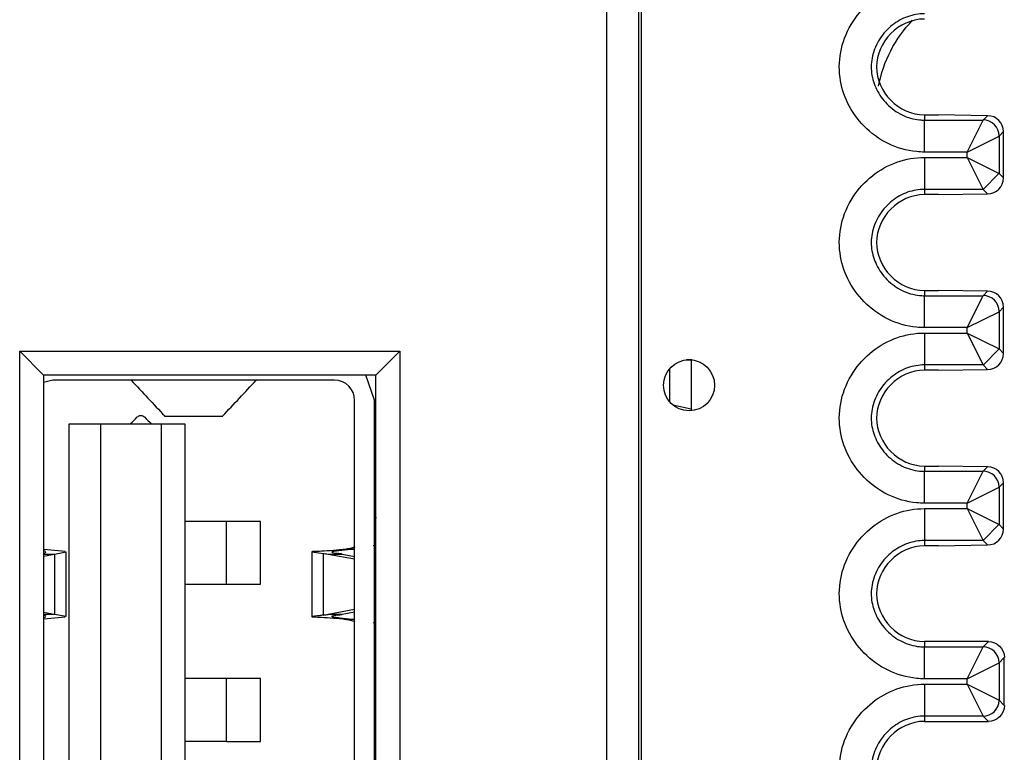
# Model space of a CAD drawing. Units: inches. Extents: x 0.3 to 34.1, y 0.3 to 10.7.
# Drawn here: x 11.8 to 12.1, y 8.5 to 8.7 of the extents above; entities that cross this region are included whole.
import ezdxf

# ---------------------------------------------------------------- set-up
doc = ezdxf.new("R2010")
doc.units = ezdxf.units.IN
doc.header["$MEASUREMENT"] = 0
for name, color, linetype, true_color in [('1', 7, 'CONTINUOUS', 0xffffff), ('17', 7, 'CONTINUOUS', 0xffffff), ('5', 7, 'CONTINUOUS', 0xffffff)]:
    doc.layers.add(name, color=color, linetype=linetype, true_color=true_color)

msp = doc.modelspace()

# ---------------------------------------------------------------- linework, layer by layer
at = {"layer": '1', "color": 155, "linetype": 'Continuous'}
for p, q in [((12.01487, 8.60975), (12.01504, 8.60975)), ((12.01677, 8.60975), (12.01504, 8.60975)), ((12.01652, 8.60977), (12.01652, 8.59383)), ((12.00978, 8.59656), (12.00978, 8.60705)), ((12.01071, 8.59564), (12.01652, 8.59445))]:
    msp.add_line(p, q, dxfattribs=at)
at = {"layer": '1', "color": 155, "linetype": 'Continuous', "extrusion": (0, 0, -1)}
msp.add_ellipse((12.11452, 8.68828), major_axis=(0.02829, -0.02829), ratio=0.999924, start_param=2.537639, end_param=3.126484, dxfattribs=at)
at = {"layer": '17', "color": 155, "linetype": 'Continuous'}
for p, q in [((11.91737, 8.5971), (11.91456, 8.60501)), ((11.81662, 8.6034), (11.81373, 8.6027)), ((11.90481, 8.6034), (11.81662, 8.6034)), ((11.91111, 8.36375), (11.91111, 8.5971)), ((11.91737, 8.36375), (11.91737, 8.5971)), ((11.85157, 8.59212), (11.86985, 8.59212)), ((11.85163, 8.59219), (11.85175, 8.59212)), ((11.86967, 8.59212), (11.86979, 8.59219)), ((11.82174, 8.58968), (11.83158, 8.58968)), ((11.82174, 8.37118), (11.82174, 8.58968)), ((11.83158, 8.58968), (11.85048, 8.58968)), ((11.83158, 8.58968), (11.83158, 8.37118)), ((11.85048, 8.58968), (11.85796, 8.58968)), ((11.85048, 8.58968), (11.85048, 8.37118)), ((11.85796, 8.58968), (11.85796, 8.37118)), ((11.91737, 8.56329), (11.91773, 8.56016)), ((11.87099, 8.55917), (11.85796, 8.55917)), ((11.87099, 8.53948), (11.87099, 8.55917)), ((11.88158, 8.55917), (11.87099, 8.55917)), ((11.88158, 8.53948), (11.88158, 8.55917)), ((11.81373, 8.54891), (11.81716, 8.54891)), ((11.81373, 8.54829), (11.81716, 8.54891)), ((11.81439, 8.5497), (11.81377, 8.54992)), ((11.81377, 8.54913), (11.81453, 8.54953)), ((11.82051, 8.5497), (11.8138, 8.55034)), ((11.81716, 8.54891), (11.82079, 8.54961)), ((11.81716, 8.54891), (11.81716, 8.53005)), ((11.82079, 8.52936), (11.82079, 8.5496)), ((11.89768, 8.54964), (11.89768, 8.52933)), ((11.89768, 8.54964), (11.90131, 8.54915)), ((11.89796, 8.54969), (11.89774, 8.54967)), ((11.90131, 8.52982), (11.90131, 8.54915)), ((11.90279, 8.54891), (11.91111, 8.54741)), ((11.90721, 8.54891), (11.91111, 8.54821)), ((11.91115, 8.55119), (11.91017, 8.55081)), ((11.91075, 8.55048), (11.91111, 8.55052)), ((11.91785, 8.55172), (11.91688, 8.55147)), ((11.85796, 8.53948), (11.87099, 8.53948)), ((11.87099, 8.53948), (11.88158, 8.53948)), ((11.81716, 8.53005), (11.81373, 8.53067)), ((11.91111, 8.53156), (11.90279, 8.53005)), ((11.91111, 8.53076), (11.90721, 8.53005)), ((11.81716, 8.53005), (11.81373, 8.53005)), ((11.81375, 8.52904), (11.81439, 8.52927)), ((11.81453, 8.52944), (11.81376, 8.52983)), ((11.81379, 8.52862), (11.82051, 8.52927)), ((11.82079, 8.52936), (11.81716, 8.53005)), ((11.91017, 8.52816), (11.91114, 8.52778)), ((11.91111, 8.52845), (11.91075, 8.52849)), ((11.91688, 8.5275), (11.91786, 8.52724)), ((11.91768, 8.5185), (11.91737, 8.51568)), ((11.87099, 8.50996), (11.85796, 8.50996)), ((11.87099, 8.49027), (11.87099, 8.50996)), ((11.88158, 8.50996), (11.87099, 8.50996)), ((11.88158, 8.49027), (11.88158, 8.50996)), ((11.87099, 8.49027), (11.85796, 8.49027)), ((11.87099, 8.49027), (11.88158, 8.49027))]:
    msp.add_line(p, q, dxfattribs=at)
msp.add_arc((11.90481, 8.5971), 0.0063, 0, 90, dxfattribs=at)
at = {"layer": '17', "color": 155, "linetype": 'Continuous', "extrusion": (0, 0, -1)}
for start, end in [(45, 90), (90, 135)]:
    msp.add_arc((-11.84418, 8.59076), 0.00157, start, end, dxfattribs=at)
at = {"layer": '17', "color": 155, "linetype": 'Continuous'}
for points in [[(11.84114, 8.60338), (11.84113, 8.60339), (11.8411, 8.60339), (11.84107, 8.6034)], [(11.84115, 8.60337), (11.84115, 8.60337), (11.84115, 8.60337), (11.84114, 8.60338)], [(11.84115, 8.60337), (11.84465, 8.59964), (11.84814, 8.59591), (11.85163, 8.59219)], [(11.86979, 8.59219), (11.87328, 8.59591), (11.87678, 8.59964), (11.88027, 8.60337)], [(11.88027, 8.60337), (11.88027, 8.60337), (11.88028, 8.60337), (11.88028, 8.60338)], [(11.88028, 8.60338), (11.8803, 8.60339), (11.88032, 8.60339), (11.88035, 8.6034)], [(11.88035, 8.6034), (11.88037, 8.6034), (11.88038, 8.6034), (11.8804, 8.6034)], [(11.84087, 8.58968), (11.8416, 8.59041), (11.84233, 8.59114), (11.84306, 8.59188)], [(11.84529, 8.59188), (11.84602, 8.59114), (11.84675, 8.59041), (11.84749, 8.58968)], [(11.90131, 8.54915), (11.9018, 8.54908), (11.9023, 8.549), (11.90279, 8.54891)], [(11.90721, 8.54891), (11.90672, 8.549), (11.90623, 8.54908), (11.90574, 8.54916)], [(11.91017, 8.55081), (11.90959, 8.55069), (11.90902, 8.55055), (11.90844, 8.55048)], [(11.90131, 8.52982), (11.9018, 8.52989), (11.9023, 8.52996), (11.90279, 8.53005)], [(11.90574, 8.52981), (11.90623, 8.52988), (11.90672, 8.52997), (11.90721, 8.53005)], [(11.90844, 8.52849), (11.90902, 8.52841), (11.90959, 8.52828), (11.91017, 8.52816)]]:
    msp.add_open_spline(points, degree=3, dxfattribs=at)
for points, knots in [([(11.90844, 8.55048), (11.90844, 8.55048), (11.90843, 8.55048), (11.90707, 8.55031), (11.90571, 8.55017), (11.90306, 8.54995), (11.90176, 8.54987), (11.89981, 8.54977), (11.89906, 8.54974), (11.8983, 8.54971), (11.89811, 8.5497), (11.89796, 8.54969)], [0, 0, 0, 0, 0.001086, 0.001086, 0.275244, 0.275244, 0.592215, 0.592215, 0.86734, 0.86734, 1, 1, 1, 1]), ([(11.90279, 8.54891), (11.90306, 8.54891), (11.90333, 8.54891), (11.90382, 8.54891), (11.90404, 8.54891), (11.90525, 8.54891), (11.90623, 8.54891), (11.90721, 8.54891)], [0, 0, 0, 0, 0.183542, 0.183542, 0.333542, 0.333542, 1, 1, 1, 1]), ([(11.90408, 8.54965), (11.90401, 8.54963), (11.90396, 8.54961), (11.90391, 8.54954), (11.90399, 8.54949), (11.90439, 8.54938), (11.90471, 8.54932), (11.90532, 8.54922), (11.90552, 8.54919), (11.90574, 8.54916)], [0, 0, 0, 0, 0.163633, 0.163633, 0.501285, 0.501285, 0.848591, 0.848591, 1, 1, 1, 1]), ([(11.91075, 8.55048), (11.91017, 8.55041), (11.90957, 8.55034), (11.90832, 8.5502), (11.90765, 8.55012), (11.90645, 8.54999), (11.9059, 8.54993), (11.905, 8.54982), (11.90463, 8.54977), (11.90425, 8.5497), (11.90415, 8.54968), (11.90408, 8.54965)], [0, 0, 0, 0, 0.196585, 0.196585, 0.427399, 0.427399, 0.658254, 0.658254, 0.888462, 0.888462, 1, 1, 1, 1]), ([(11.90844, 8.55048), (11.90853, 8.55048), (11.90861, 8.55048), (11.90938, 8.55048), (11.91007, 8.55048), (11.91075, 8.55048)], [0, 0, 0, 0, 0.109047, 0.109047, 1, 1, 1, 1]), ([(11.90131, 8.52982), (11.90083, 8.52975), (11.90038, 8.52969), (11.89919, 8.52954), (11.89857, 8.52947), (11.89773, 8.52936), (11.89758, 8.52933), (11.89779, 8.52929), (11.89786, 8.52929), (11.89796, 8.52928)], [0, 0, 0, 0, 0.165715, 0.165715, 0.499095, 0.499095, 0.887187, 0.887187, 1, 1, 1, 1]), ([(11.89796, 8.52928), (11.89811, 8.52927), (11.89831, 8.52926), (11.89907, 8.52922), (11.89981, 8.5292), (11.90176, 8.5291), (11.90307, 8.52902), (11.90572, 8.52879), (11.90707, 8.52866), (11.90844, 8.52849), (11.90844, 8.52849), (11.90844, 8.52849)], [0, 0, 0, 0, 0.132947, 0.132947, 0.40807, 0.40807, 0.72504, 0.72504, 0.999197, 0.999197, 1, 1, 1, 1]), ([(11.90721, 8.53005), (11.90623, 8.53005), (11.90525, 8.53005), (11.90404, 8.53005), (11.90382, 8.53005), (11.90333, 8.53005), (11.90306, 8.53005), (11.90279, 8.53005)], [0, 0, 0, 0, 0.666458, 0.666458, 0.816458, 0.816458, 1, 1, 1, 1]), ([(11.90574, 8.52981), (11.90552, 8.52978), (11.90532, 8.52975), (11.90471, 8.52965), (11.90439, 8.52958), (11.904, 8.52947), (11.90391, 8.52943), (11.90396, 8.52936), (11.90401, 8.52933), (11.90408, 8.52931)], [0, 0, 0, 0, 0.151138, 0.151138, 0.498453, 0.498453, 0.836105, 0.836105, 1, 1, 1, 1]), ([(11.90408, 8.52931), (11.90415, 8.52929), (11.90425, 8.52927), (11.90463, 8.5292), (11.905, 8.52915), (11.9059, 8.52904), (11.90645, 8.52898), (11.90765, 8.52884), (11.90832, 8.52877), (11.90957, 8.52862), (11.91017, 8.52855), (11.91075, 8.52849)], [0, 0, 0, 0, 0.111351, 0.111351, 0.34156, 0.34156, 0.572417, 0.572417, 0.803232, 0.803232, 1, 1, 1, 1]), ([(11.91075, 8.52849), (11.91007, 8.52849), (11.90938, 8.52849), (11.90861, 8.52849), (11.90853, 8.52849), (11.90844, 8.52849)], [0, 0, 0, 0, 0.890953, 0.890953, 1, 1, 1, 1])]:
    msp.add_open_spline(points, degree=3, knots=knots, dxfattribs=at)
at = {"layer": '5', "color": 155, "linetype": 'Continuous'}
for p, q in [((11.99002, 7.87583), (11.99002, 9.08933)), ((12.00002, 9.08933), (12.00002, 7.87583)), ((12.00077, 9.08933), (12.00077, 7.87583)), ((12.08952, 8.68652), (12.08952, 8.68486)), ((12.08952, 8.68652), (12.09392, 8.68652)), ((12.08952, 8.67486), (12.08952, 8.68486)), ((12.08952, 8.68486), (12.10786, 8.68486)), ((12.10924, 8.68625), (12.09392, 8.68652)), ((12.10286, 8.67486), (12.10786, 8.68486)), ((12.10786, 8.68486), (12.10924, 8.68625)), ((12.10286, 8.67486), (12.11286, 8.67986)), ((12.11425, 8.68126), (12.11286, 8.67986)), ((12.11286, 8.67986), (12.11286, 8.66818)), ((12.11425, 8.6668), (12.11425, 8.68124)), ((12.10286, 8.67486), (12.08952, 8.67486)), ((12.08952, 8.67318), (12.08952, 8.66318)), ((12.08952, 8.67318), (12.10286, 8.67318)), ((12.10286, 8.67318), (12.10286, 8.67486)), ((12.10286, 8.67318), (12.10786, 8.66318)), ((12.10286, 8.67318), (12.11286, 8.66818)), ((12.10786, 8.66315), (12.11284, 8.66815)), ((12.11286, 8.66818), (12.11425, 8.66678)), ((12.08952, 8.66318), (12.08952, 8.66152)), ((12.10786, 8.66318), (12.08952, 8.66318)), ((12.10924, 8.66179), (12.10786, 8.66318)), ((12.09392, 8.66152), (12.08952, 8.66152)), ((12.09392, 8.66152), (12.10924, 8.66179)), ((12.08952, 8.63152), (12.08952, 8.62986)), ((12.08952, 8.63152), (12.09392, 8.63152)), ((12.08952, 8.61986), (12.08952, 8.62986)), ((12.08952, 8.62986), (12.10786, 8.62986)), ((12.10924, 8.63125), (12.09392, 8.63152)), ((12.10286, 8.61986), (12.10786, 8.62986)), ((12.10786, 8.62986), (12.10924, 8.63125)), ((12.11425, 8.62626), (12.11286, 8.62486)), ((12.11425, 8.6118), (12.11425, 8.62624)), ((12.10286, 8.61986), (12.11286, 8.62486)), ((12.11286, 8.62486), (12.11286, 8.61318)), ((12.10286, 8.61986), (12.08952, 8.61986)), ((12.10286, 8.61818), (12.10286, 8.61986)), ((12.08952, 8.61818), (12.08952, 8.60818)), ((12.08952, 8.61818), (12.10286, 8.61818)), ((12.10286, 8.61818), (12.11286, 8.61318)), ((12.10286, 8.61818), (12.10786, 8.60818)), ((11.81373, 8.60501), (11.80623, 8.61251)), ((11.80623, 8.61251), (11.92523, 8.61251)), ((11.80623, 8.34751), (11.80623, 8.61251)), ((11.92523, 8.61251), (11.91773, 8.60501)), ((11.92523, 8.61251), (11.92523, 8.34751)), ((12.10786, 8.60815), (12.11285, 8.61315)), ((12.11286, 8.61318), (12.11425, 8.61178)), ((12.08952, 8.60818), (12.08952, 8.60652)), ((12.10786, 8.60818), (12.08952, 8.60818)), ((12.10924, 8.60679), (12.10786, 8.60818)), ((11.81373, 8.60501), (11.81373, 8.35501)), ((11.91773, 8.60501), (11.81373, 8.60501)), ((11.91773, 8.35501), (11.91773, 8.60501)), ((12.09392, 8.60652), (12.08952, 8.60652)), ((12.09392, 8.60652), (12.10924, 8.60679)), ((12.08952, 8.57652), (12.08952, 8.57486)), ((12.08952, 8.57652), (12.09392, 8.57652)), ((12.10924, 8.57625), (12.09392, 8.57652)), ((12.08952, 8.56486), (12.08952, 8.57486)), ((12.08952, 8.57486), (12.10786, 8.57486)), ((12.10286, 8.56486), (12.10786, 8.57486)), ((12.10786, 8.57486), (12.10924, 8.57625)), ((12.11425, 8.57126), (12.11286, 8.56986)), ((12.11425, 8.5568), (12.11425, 8.57124)), ((12.10286, 8.56486), (12.11286, 8.56986)), ((12.11286, 8.56986), (12.11286, 8.55818)), ((12.10286, 8.56486), (12.08952, 8.56486)), ((12.10286, 8.56318), (12.10286, 8.56486)), ((12.08952, 8.56318), (12.08952, 8.55318)), ((12.08952, 8.56318), (12.10286, 8.56318)), ((12.10286, 8.56318), (12.11286, 8.55818)), ((12.10286, 8.56318), (12.10786, 8.55318)), ((12.10786, 8.55315), (12.11285, 8.55815)), ((12.11286, 8.55818), (12.11425, 8.55678)), ((12.08952, 8.55318), (12.08952, 8.55152)), ((12.10786, 8.55318), (12.08952, 8.55318)), ((12.10924, 8.55179), (12.10786, 8.55318)), ((12.09392, 8.55152), (12.08952, 8.55152)), ((12.09392, 8.55152), (12.10924, 8.55179)), ((12.08952, 8.52152), (12.08952, 8.51986)), ((12.10952, 8.52152), (12.08952, 8.52152)), ((12.10786, 8.51986), (12.10952, 8.52152)), ((12.08952, 8.50986), (12.08952, 8.51986)), ((12.08952, 8.51986), (12.10786, 8.51986)), ((12.10286, 8.50986), (12.10786, 8.51986)), ((12.11452, 8.51652), (12.11286, 8.51486)), ((12.11452, 8.50152), (12.11452, 8.51652)), ((12.10286, 8.50986), (12.11286, 8.51486)), ((12.11286, 8.51486), (12.11286, 8.50318)), ((12.10286, 8.50986), (12.08952, 8.50986)), ((12.10286, 8.50818), (12.10286, 8.50986)), ((12.08952, 8.50818), (12.08952, 8.49818)), ((12.08952, 8.50818), (12.10286, 8.50818)), ((12.10286, 8.50818), (12.10786, 8.49818)), ((12.10286, 8.50818), (12.11286, 8.50318)), ((12.11286, 8.50318), (12.11452, 8.50152)), ((12.08952, 8.49818), (12.08952, 8.49652)), ((12.10786, 8.49818), (12.08952, 8.49818)), ((12.08952, 8.49652), (12.10952, 8.49652)), ((12.10952, 8.49652), (12.10786, 8.49818))]:
    msp.add_line(p, q, dxfattribs=at)
msp.add_circle((12.01582, 8.6018), 0.008, dxfattribs=at)
for centre, major_axis, ratio, start_param, end_param in [((12.10787, 8.6799), (-0.00354, 0.00354), 0.999924, 3.927029, 5.497673), ((12.10924, 8.68125), (0.00465, 0.00188), 0.997136, 5.900362, 7.471158), ((12.10924, 8.66679), (0.00465, -0.00188), 0.997136, 5.095213, 6.665933), ((12.10787, 8.6249), (-0.00354, 0.00354), 0.999924, 3.927029, 5.497673), ((12.10924, 8.62625), (0.00465, 0.00188), 0.997136, 5.900438, 7.471158), ((12.10924, 8.61179), (0.00465, -0.00188), 0.997136, 5.095213, 6.666009), ((12.10786, 8.5699), (-0.00354, 0.00354), 0.999924, 3.927029, 5.497673), ((12.10924, 8.57125), (0.00465, 0.00188), 0.997136, 5.900362, 7.471158), ((12.10924, 8.55679), (0.00465, -0.00188), 0.997136, 5.095213, 6.666009), ((12.10786, 8.5149), (-0.00354, 0.00354), 0.999924, 3.927029, 5.497673), ((12.10786, 8.50315), (0.00354, 0.00354), 0.999924, 3.927105, 5.497749)]:
    msp.add_ellipse(centre, major_axis=major_axis, ratio=ratio, start_param=start_param, end_param=end_param, dxfattribs=at)
at = {"layer": '5', "color": 155, "linetype": 'Continuous', "extrusion": (0, 0, -1)}
for centre, major_axis, end_param in [((12.10952, 8.51652), (0.00354, 0.00354), 7.068554), ((12.10952, 8.50152), (0.00354, -0.00354), 7.068545)]:
    msp.add_ellipse(centre, major_axis=major_axis, ratio=0.999924, start_param=5.497825, end_param=end_param, dxfattribs=at)
at = {"layer": '5', "color": 155, "linetype": 'Continuous'}
for points, knots in [([(12.08952, 8.67486), (12.08867, 8.67486), (12.08781, 8.67491), (12.08392, 8.6753), (12.08088, 8.67618), (12.07535, 8.67888), (12.07279, 8.68074), (12.06857, 8.68503), (12.06683, 8.68748), (12.06429, 8.69266), (12.06344, 8.69544), (12.06268, 8.70123), (12.06284, 8.70432), (12.06421, 8.71026), (12.06547, 8.7132), (12.06881, 8.71832), (12.07089, 8.7206), (12.07555, 8.72427), (12.07816, 8.72572), (12.08365, 8.72767), (12.0866, 8.72818), (12.08952, 8.72818)], [0, 0, 0, 0, 0.030291, 0.030291, 0.141163, 0.141163, 0.252499, 0.252499, 0.358201, 0.358201, 0.460475, 0.460475, 0.568921, 0.568921, 0.681051, 0.681051, 0.789725, 0.789725, 0.894751, 0.894751, 1, 1, 1, 1]), ([(12.08952, 8.71818), (12.08952, 8.71818), (12.08951, 8.71818), (12.08773, 8.71818), (12.08592, 8.71786), (12.08252, 8.71666), (12.08088, 8.71574), (12.07793, 8.71342), (12.0766, 8.71196), (12.07449, 8.70872), (12.07369, 8.70688), (12.07285, 8.70322), (12.07275, 8.70135), (12.07321, 8.69781), (12.07375, 8.69609), (12.07534, 8.69284), (12.07645, 8.69128), (12.07913, 8.68855), (12.08076, 8.68736), (12.08421, 8.68568), (12.08608, 8.68513), (12.08848, 8.68489), (12.089, 8.68486), (12.08952, 8.68486)], [0, 0, 0, 0, 0.000023, 0.000023, 0.103248, 0.103248, 0.209114, 0.209114, 0.320455, 0.320455, 0.433018, 0.433018, 0.538275, 0.538275, 0.639711, 0.639711, 0.747662, 0.747662, 0.860926, 0.860926, 0.970448, 0.970448, 1, 1, 1, 1]), ([(12.08952, 8.71652), (12.08134, 8.71652), (12.07452, 8.70938), (12.07452, 8.69367), (12.08134, 8.68652), (12.08952, 8.68652)], [0, 0, 0, 0, 0.5, 0.5, 1, 1, 1, 1]), ([(12.08952, 8.61986), (12.08867, 8.61986), (12.08781, 8.61991), (12.08392, 8.6203), (12.08088, 8.62118), (12.07535, 8.62388), (12.07279, 8.62574), (12.06857, 8.63003), (12.06683, 8.63248), (12.06429, 8.63766), (12.06344, 8.64044), (12.06268, 8.64623), (12.06284, 8.64932), (12.06421, 8.65526), (12.06547, 8.6582), (12.06881, 8.66332), (12.07089, 8.6656), (12.07555, 8.66927), (12.07816, 8.67072), (12.08365, 8.67267), (12.0866, 8.67318), (12.08952, 8.67318)], [0, 0, 0, 0, 0.030291, 0.030291, 0.141163, 0.141163, 0.252499, 0.252499, 0.358201, 0.358201, 0.460475, 0.460475, 0.568921, 0.568921, 0.681051, 0.681051, 0.789725, 0.789725, 0.894751, 0.894751, 1, 1, 1, 1]), ([(12.08952, 8.66318), (12.08952, 8.66318), (12.08951, 8.66318), (12.08773, 8.66318), (12.08592, 8.66286), (12.08252, 8.66166), (12.08088, 8.66074), (12.07793, 8.65842), (12.0766, 8.65696), (12.07449, 8.65372), (12.07369, 8.65188), (12.07285, 8.64822), (12.07275, 8.64635), (12.07321, 8.64281), (12.07375, 8.64109), (12.07534, 8.63784), (12.07645, 8.63628), (12.07913, 8.63355), (12.08076, 8.63236), (12.08421, 8.63068), (12.08608, 8.63013), (12.08848, 8.62989), (12.089, 8.62986), (12.08952, 8.62986)], [0, 0, 0, 0, 0.000023, 0.000023, 0.103248, 0.103248, 0.209114, 0.209114, 0.320455, 0.320455, 0.433018, 0.433018, 0.538275, 0.538275, 0.639711, 0.639711, 0.747662, 0.747662, 0.860926, 0.860926, 0.970448, 0.970448, 1, 1, 1, 1]), ([(12.08952, 8.66152), (12.08134, 8.66152), (12.07452, 8.65438), (12.07452, 8.63867), (12.08134, 8.63152), (12.08952, 8.63152)], [0, 0, 0, 0, 0.5, 0.5, 1, 1, 1, 1]), ([(12.08952, 8.56486), (12.08867, 8.56486), (12.08781, 8.56491), (12.08392, 8.5653), (12.08088, 8.56618), (12.07535, 8.56888), (12.07279, 8.57074), (12.06857, 8.57503), (12.06683, 8.57748), (12.06429, 8.58266), (12.06344, 8.58544), (12.06268, 8.59123), (12.06284, 8.59432), (12.06421, 8.60026), (12.06547, 8.6032), (12.06881, 8.60832), (12.07089, 8.6106), (12.07555, 8.61427), (12.07816, 8.61572), (12.08365, 8.61767), (12.0866, 8.61818), (12.08952, 8.61818)], [0, 0, 0, 0, 0.030291, 0.030291, 0.141163, 0.141163, 0.252499, 0.252499, 0.358201, 0.358201, 0.460475, 0.460475, 0.568921, 0.568921, 0.681051, 0.681051, 0.789725, 0.789725, 0.894751, 0.894751, 1, 1, 1, 1]), ([(12.08952, 8.60818), (12.08952, 8.60818), (12.08951, 8.60818), (12.08773, 8.60818), (12.08592, 8.60786), (12.08252, 8.60666), (12.08088, 8.60574), (12.07793, 8.60342), (12.0766, 8.60196), (12.07449, 8.59872), (12.07369, 8.59688), (12.07285, 8.59322), (12.07275, 8.59135), (12.07321, 8.58781), (12.07375, 8.58609), (12.07534, 8.58284), (12.07645, 8.58128), (12.07913, 8.57855), (12.08076, 8.57736), (12.08421, 8.57568), (12.08608, 8.57513), (12.08848, 8.57489), (12.089, 8.57486), (12.08952, 8.57486)], [0, 0, 0, 0, 0.000023, 0.000023, 0.103248, 0.103248, 0.209114, 0.209114, 0.320455, 0.320455, 0.433018, 0.433018, 0.538275, 0.538275, 0.639711, 0.639711, 0.747662, 0.747662, 0.860926, 0.860926, 0.970448, 0.970448, 1, 1, 1, 1]), ([(12.08952, 8.60652), (12.08134, 8.60652), (12.07452, 8.59938), (12.07452, 8.58367), (12.08134, 8.57652), (12.08952, 8.57652)], [0, 0, 0, 0, 0.5, 0.5, 1, 1, 1, 1]), ([(12.08952, 8.50986), (12.08867, 8.50986), (12.08781, 8.50991), (12.08392, 8.5103), (12.08088, 8.51118), (12.07535, 8.51388), (12.07279, 8.51574), (12.06857, 8.52003), (12.06683, 8.52248), (12.06429, 8.52766), (12.06344, 8.53044), (12.06268, 8.53623), (12.06284, 8.53932), (12.06421, 8.54526), (12.06547, 8.5482), (12.06881, 8.55332), (12.07089, 8.5556), (12.07555, 8.55927), (12.07816, 8.56072), (12.08365, 8.56267), (12.0866, 8.56318), (12.08952, 8.56318)], [0, 0, 0, 0, 0.030291, 0.030291, 0.141163, 0.141163, 0.252499, 0.252499, 0.358201, 0.358201, 0.460475, 0.460475, 0.568921, 0.568921, 0.681051, 0.681051, 0.789725, 0.789725, 0.894751, 0.894751, 1, 1, 1, 1]), ([(12.08952, 8.55318), (12.08952, 8.55318), (12.08951, 8.55318), (12.08773, 8.55318), (12.08592, 8.55286), (12.08252, 8.55166), (12.08088, 8.55074), (12.07793, 8.54842), (12.0766, 8.54696), (12.07449, 8.54372), (12.07369, 8.54188), (12.07285, 8.53822), (12.07275, 8.53635), (12.07321, 8.53281), (12.07375, 8.53109), (12.07534, 8.52784), (12.07645, 8.52628), (12.07913, 8.52355), (12.08076, 8.52236), (12.08421, 8.52068), (12.08608, 8.52013), (12.08848, 8.51989), (12.089, 8.51986), (12.08952, 8.51986)], [0, 0, 0, 0, 0.000023, 0.000023, 0.103248, 0.103248, 0.209114, 0.209114, 0.320455, 0.320455, 0.433018, 0.433018, 0.538275, 0.538275, 0.639711, 0.639711, 0.747662, 0.747662, 0.860926, 0.860926, 0.970448, 0.970448, 1, 1, 1, 1]), ([(12.08952, 8.55152), (12.08134, 8.55152), (12.07452, 8.54438), (12.07452, 8.52867), (12.08134, 8.52152), (12.08952, 8.52152)], [0, 0, 0, 0, 0.5, 0.5, 1, 1, 1, 1]), ([(12.08952, 8.45486), (12.08867, 8.45486), (12.08781, 8.45491), (12.08392, 8.4553), (12.08088, 8.45618), (12.07535, 8.45888), (12.07279, 8.46074), (12.06857, 8.46503), (12.06683, 8.46748), (12.06429, 8.47266), (12.06344, 8.47544), (12.06268, 8.48123), (12.06284, 8.48432), (12.06421, 8.49026), (12.06547, 8.4932), (12.06881, 8.49832), (12.07089, 8.5006), (12.07555, 8.50427), (12.07816, 8.50572), (12.08365, 8.50767), (12.0866, 8.50818), (12.08952, 8.50818)], [0, 0, 0, 0, 0.030291, 0.030291, 0.141163, 0.141163, 0.252499, 0.252499, 0.358201, 0.358201, 0.460475, 0.460475, 0.568921, 0.568921, 0.681051, 0.681051, 0.789725, 0.789725, 0.894751, 0.894751, 1, 1, 1, 1]), ([(12.08952, 8.49818), (12.08952, 8.49818), (12.08951, 8.49818), (12.08773, 8.49818), (12.08592, 8.49786), (12.08252, 8.49666), (12.08088, 8.49574), (12.07793, 8.49342), (12.0766, 8.49196), (12.07449, 8.48872), (12.07369, 8.48688), (12.07285, 8.48322), (12.07275, 8.48135), (12.07321, 8.47781), (12.07375, 8.47609), (12.07534, 8.47284), (12.07645, 8.47128), (12.07913, 8.46855), (12.08076, 8.46736), (12.08421, 8.46568), (12.08608, 8.46513), (12.08848, 8.46489), (12.089, 8.46486), (12.08952, 8.46486)], [0, 0, 0, 0, 0.000023, 0.000023, 0.103248, 0.103248, 0.209114, 0.209114, 0.320455, 0.320455, 0.433018, 0.433018, 0.538275, 0.538275, 0.639711, 0.639711, 0.747662, 0.747662, 0.860926, 0.860926, 0.970448, 0.970448, 1, 1, 1, 1]), ([(12.08952, 8.49652), (12.08134, 8.49652), (12.07452, 8.48938), (12.07452, 8.47367), (12.08134, 8.46652), (12.08952, 8.46652)], [0, 0, 0, 0, 0.5, 0.5, 1, 1, 1, 1])]:
    msp.add_open_spline(points, degree=3, knots=knots, dxfattribs=at)

doc.saveas('drawing.dxf')
